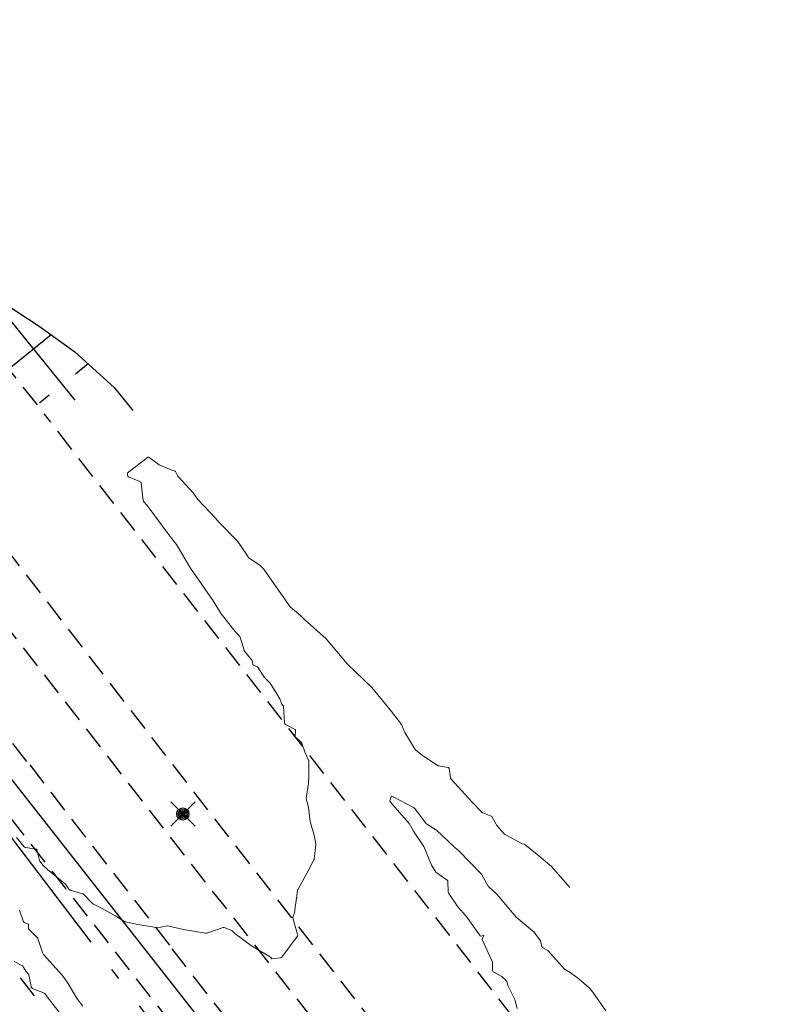
# Model space of a CAD drawing. Units: metres. Extents: x 147809 to 154280, y 6610382 to 6614811.
# Drawn here: x 149964 to 150031, y 6611744 to 6611831 of the extents above; entities that cross this region are included whole.
import ezdxf

# ---------------------------------------------------------------- set-up
doc = ezdxf.new("R2010")
doc.units = ezdxf.units.M
for name, pattern in [('L2-1', [3, 2, -1]), ('VNNP_ANVANDNGR', [16, 5, -2, 2, -2, 5]), ('VNNP_DPLANEGR', [40, 7.5, -3, 15, -3, 1, -3, 7.5])]:
    doc.linetypes.add(name, pattern=pattern)
for name, color, linetype in [('_Grundkarta', 7, 'Continuous'), ('BELYSNING', 8, 'Continuous'), ('GANGCYKELVAG', 8, 'Continuous'), ('KANTLINJE', 8, 'L2-1'), ('MARKDETALJ LINJE', 8, 'Continuous'), ('PL_L_ANVANDNINGSGRANS', 1, 'VNNP_ANVANDNGR'), ('PL_L_DETALJPLANEGRANS', 1, 'VNNP_DPLANEGR')]:
    doc.layers.add(name, color=color, linetype=linetype)
doc.layers.add('Höjdkurvor', color=9, linetype='Continuous', lineweight=18)

# ---------------------------------------------------------------- blocks, each defined once
blk = doc.blocks.new('A$C66BA4EC7')
at = {"layer": 'Höjdkurvor'}
for p, q in [((149974.739, 6611792.193), (149973.072, 6611790.912)), ((149975.754, 6611791.554), (149974.868, 6611792.194)), ((149976.8, 6611791.115), (149975.754, 6611791.554)), ((149977.17, 6611790.982), (149976.8, 6611791.115)), ((149973.136, 6611790.478), (149974.076, 6611790.077)), ((149977.392, 6611790.57), (149977.203, 6611790.952)), ((149978.73, 6611789.092), (149977.392, 6611790.57)), ((149974.179, 6611789.937), (149974.321, 6611788.619)), ((149974.321, 6611788.619), (149974.393, 6611788.33)), ((149979.157, 6611788.5), (149978.73, 6611789.092)), ((149980.7, 6611786.863), (149979.157, 6611788.5)), ((149974.409, 6611788.3), (149974.7, 6611787.972)), ((149974.7, 6611787.972), (149976.64, 6611785.39)), ((149981.007, 6611786.5), (149980.7, 6611786.863)), ((149982.618, 6611784.849), (149981.007, 6611786.5)), ((149976.64, 6611785.39), (149977.282, 6611784.566)), ((149977.282, 6611784.566), (149978.51, 6611782.505)), ((149982.891, 6611784.485), (149982.618, 6611784.849)), ((149983.555, 6611783.478), (149982.891, 6611784.485)), ((149984.6, 6611782.726), (149983.627, 6611783.405)), ((149978.51, 6611782.505), (149980.5, 6611779.618)), ((149984.92, 6611782.4), (149984.6, 6611782.726)), ((149985.865, 6611781.068), (149984.92, 6611782.4)), ((149987.23, 6611779.093), (149985.865, 6611781.068)), ((149980.5, 6611779.618), (149981.204, 6611778.5)), ((149988.187, 6611778.316), (149987.23, 6611779.093)), ((149981.204, 6611778.5), (149982.422, 6611776.945)), ((149988.485, 6611778.005), (149988.187, 6611778.316)), ((149990.4, 6611776.299), (149988.485, 6611778.005)), ((149982.422, 6611776.945), (149982.831, 6611776.497)), ((149982.854, 6611776.456), (149983.196, 6611775.317)), ((149992.259, 6611774.066), (149990.4, 6611776.299)), ((149983.241, 6611775.233), (149983.892, 6611774.439)), ((149983.907, 6611774.406), (149983.97, 6611774.055)), ((149984.031, 6611773.981), (149984.38, 6611773.841)), ((149984.414, 6611773.813), (149984.948, 6611772.948)), ((149994.392, 6611772.028), (149992.259, 6611774.066)), ((149984.948, 6611772.948), (149985.482, 6611772.4)), ((149985.482, 6611772.4), (149986.332, 6611771.041)), ((149996.113, 6611769.922), (149994.392, 6611772.028)), ((149986.332, 6611771.041), (149986.505, 6611770.586)), ((149986.505, 6611770.586), (149986.643, 6611770.392)), ((149986.651, 6611770.371), (149986.742, 6611768.974)), ((149997, 6611768.8), (149996.113, 6611769.922)), ((149986.881, 6611768.767), (149987.686, 6611768.356)), ((149997.282, 6611768.1), (149997, 6611768.8)), ((149987.721, 6611768.291), (149987.675, 6611767.805)), ((149987.718, 6611767.692), (149988.224, 6611767.217)), ((149998.206, 6611766.597), (149997.282, 6611768.1)), ((149988.258, 6611767.163), (149988.549, 6611766.3)), ((149988.549, 6611766.3), (149988.859, 6611765.658)), ((149998.82, 6611766.1), (149998.245, 6611766.553)), ((150000.165, 6611765.209), (149998.82, 6611766.1)), ((149988.871, 6611765.604), (149988.868, 6611764.3)), ((150001.087, 6611765.022), (150000.243, 6611765.178)), ((149988.868, 6611764.3), (149988.835, 6611763.632)), ((150001.295, 6611764.117), (150001.168, 6611764.939)), ((149988.835, 6611763.632), (149988.649, 6611762.336)), ((150003.166, 6611762), (150001.35, 6611763.994)), ((149996.142, 6611762.498), (149996.954, 6611762.1)), ((149988.653, 6611762.265), (149988.853, 6611761.547)), ((149995.974, 6611762.114), (149996.105, 6611762.483)), ((149996.021, 6611762.025), (149995.976, 6611762.097)), ((149997.662, 6611760.1), (149996.021, 6611762.025)), ((149996.954, 6611762.1), (149998.061, 6611761.51)), ((150004.071, 6611761.09), (150003.166, 6611762)), ((149988.853, 6611761.547), (149988.991, 6611760.3)), ((149998.133, 6611761.448), (149999.128, 6611760.132)), ((150004.849, 6611760.77), (150004.136, 6611761.048)), ((149988.991, 6611760.3), (149989.37, 6611758.963)), ((149998.067, 6611759.434), (149997.662, 6611760.1)), ((149999.193, 6611760.074), (150000.071, 6611759.528)), ((150005.363, 6611759.937), (150004.914, 6611760.715)), ((150006.035, 6611759.189), (150005.363, 6611759.937)), ((149998.948, 6611758.1), (149998.067, 6611759.434)), ((150000.071, 6611759.528), (150001.666, 6611758.017)), ((150007.579, 6611758.343), (150006.096, 6611759.141)), ((149963.936, 6611758.079), (149963.263, 6611758.9)), ((149989.502, 6611758.281), (149989.34, 6611756.986)), ((149989.37, 6611758.963), (149989.5, 6611758.32)), ((150007.806, 6611758.292), (150007.579, 6611758.343)), ((150009.046, 6611757.293), (150007.823, 6611758.284)), ((149964.94, 6611757.877), (149964.084, 6611757.996)), ((149965.276, 6611756.862), (149965.032, 6611757.795)), ((149999.637, 6611756.463), (149998.948, 6611758.1)), ((150001.666, 6611758.017), (150002, 6611757.749)), ((150002, 6611757.749), (150004, 6611755.677)), ((149965.596, 6611756.434), (149965.297, 6611756.817)), ((149989.327, 6611756.944), (149989.003, 6611756.3)), ((149999.982, 6611755.896), (149999.637, 6611756.463)), ((150010.144, 6611756.349), (150009.046, 6611757.293)), ((149965.964, 6611756.085), (149965.596, 6611756.434)), ((149967.536, 6611754.8), (149965.964, 6611756.085)), ((149989.003, 6611756.3), (149987.933, 6611754.365)), ((150001.01, 6611755.145), (150000.024, 6611755.851)), ((150004, 6611755.677), (150004.607, 6611754.624)), ((150011.76, 6611754.498), (150010.144, 6611756.349)), ((149967.866, 6611754.333), (149967.536, 6611754.8)), ((150001.095, 6611754.119), (150001.068, 6611755.038)), ((149969.052, 6611753.96), (149967.943, 6611754.278)), ((149969.873, 6611753.122), (149969.138, 6611753.907)), ((149987.882, 6611754.21), (149987.635, 6611752.313)), ((150001.941, 6611752.81), (150001.137, 6611753.986)), ((150004.651, 6611754.57), (150005.368, 6611753.932)), ((150005.368, 6611753.932), (150005.965, 6611753.194)), ((149970.696, 6611752.7), (149969.929, 6611753.08)), ((150005.965, 6611753.194), (150007.057, 6611751.9)), ((149963.503, 6611752.503), (149963.878, 6611751.5)), ((149971.9, 6611752.031), (149970.696, 6611752.7)), ((149987.635, 6611752.313), (149987.466, 6611751.915)), ((150002.656, 6611752), (150001.941, 6611752.81)), ((149963.941, 6611751.439), (149964.287, 6611751.304)), ((149972.723, 6611751.529), (149971.9, 6611752.031)), ((149973.9, 6611751.265), (149972.791, 6611751.502)), ((149987.463, 6611751.841), (149987.894, 6611750.389)), ((150003.886, 6611750.263), (150002.656, 6611752)), ((150007.057, 6611751.9), (150008.623, 6611750.587)), ((149964.315, 6611751.262), (149964.308, 6611750.918)), ((149964.336, 6611750.849), (149965.078, 6611750.117)), ((149975.502, 6611750.998), (149973.9, 6611751.265)), ((149975.9, 6611751.042), (149975.502, 6611750.998)), ((149976.449, 6611751.139), (149975.9, 6611751.042)), ((149977.9, 6611750.83), (149976.488, 6611751.138)), ((149979.816, 6611750.503), (149977.9, 6611750.83)), ((149981.362, 6611750.991), (149979.944, 6611750.513)), ((149982.124, 6611750.727), (149981.442, 6611750.99)), ((149982.398, 6611750.475), (149982.144, 6611750.715)), ((149983.85, 6611749.398), (149982.398, 6611750.475)), ((150008.623, 6611750.587), (150009.167, 6611749.852)), ((149965.124, 6611750.042), (149965.525, 6611748.814)), ((149987.861, 6611750.203), (149986.501, 6611748.391)), ((150004.198, 6611750.297), (150003.92, 6611750.248)), ((150004.974, 6611747.965), (150004.085, 6611749.96)), ((150004.089, 6611750.03), (150004.21, 6611750.283)), ((150009.183, 6611749.817), (150009.31, 6611749.334)), ((149965.525, 6611748.814), (149965.63, 6611748.638)), ((149985.512, 6611748.4), (149983.85, 6611749.398)), ((150009.372, 6611749.253), (150009.843, 6611748.981)), ((150009.871, 6611748.959), (150011.303, 6611747.332)), ((149963.779, 6611747.65), (149963.051, 6611748.028)), ((149965.63, 6611748.638), (149967.279, 6611746.8)), ((149985.648, 6611748.26), (149985.512, 6611748.4)), ((149985.8, 6611748.288), (149985.665, 6611748.256)), ((149986.437, 6611748.354), (149985.8, 6611748.288)), ((150004.992, 6611747.25), (150004.986, 6611747.911)), ((149964.079, 6611747.165), (149963.815, 6611747.617)), ((149964.328, 6611746.887), (149964.079, 6611747.165)), ((150005.8, 6611746.701), (150005.086, 6611747.092)), ((150011.335, 6611747.306), (150011.8, 6611747.045)), ((150011.8, 6611747.045), (150012.541, 6611746.504)), ((149964.531, 6611745.832), (149964.343, 6611746.856)), ((149967.279, 6611746.8), (149967.766, 6611746.121)), ((149967.766, 6611746.121), (149968.575, 6611744.756)), ((150006.202, 6611746.329), (150005.8, 6611746.701)), ((150006.322, 6611745.9), (150006.222, 6611746.296)), ((150012.541, 6611746.504), (150013.45, 6611745.718)), ((149965.699, 6611745.232), (149964.702, 6611745.623)), ((150006.941, 6611744.699), (150006.322, 6611745.9)), ((150013.45, 6611745.718), (150013.782, 6611745.341)), ((150013.782, 6611745.341), (150014.907, 6611743.7)), ((149966.034, 6611744.8), (149965.737, 6611745.203)), ((149967.326, 6611743.174), (149966.034, 6611744.8)), ((149968.575, 6611744.756), (149969.066, 6611744.098)), ((150007.129, 6611743.9), (150006.941, 6611744.699))]:
    blk.add_line(p, q, dxfattribs=at)
for centre, radius, start, end in [((149974.805, 6611792.107), 0.108, 92.57384, 127.42472), ((149974.805, 6611792.107), 0.108, 54.14178, 92.57384), ((149977.15, 6611790.926), 0.0591, 48.19081, 70.16499), ((149977.15, 6611790.926), 0.0591, 26.27063, 48.19081), ((149973.225, 6611790.713), 0.251, 127.5307, 184.94699), ((149973.225, 6611790.713), 0.251, 184.94699, 249.35068), ((149974.009, 6611789.919), 0.171, 33.49807, 66.85887), ((149974.009, 6611789.919), 0.171, 6.12668, 33.49807), ((149974.461, 6611788.347), 0.0704, 193.95254, 207.84845), ((149974.461, 6611788.347), 0.0704, 207.84845, 221.6429), ((149983.782, 6611783.628), 0.272, 213.38573, 224.25146), ((149983.782, 6611783.628), 0.272, 224.25146, 235.11696), ((149982.753, 6611776.426), 0.106, 29.58457, 42.37549), ((149982.753, 6611776.426), 0.106, 16.58725, 29.58457), ((149983.426, 6611775.386), 0.24, 196.69877, 208.0133), ((149983.426, 6611775.386), 0.24, 208.0133, 219.45501), ((149983.837, 6611774.395), 0.0702, 25.60154, 39.34585), ((149983.837, 6611774.395), 0.0702, 9.6272, 25.60154), ((149984.066, 6611774.073), 0.0982, 190.20753, 219.15342), ((149984.066, 6611774.073), 0.0982, 219.15342, 248.84412), ((149984.355, 6611773.777), 0.0694, 49.00446, 68.17976), ((149984.355, 6611773.777), 0.0694, 31.6291, 49.00446), ((149986.611, 6611770.369), 0.0399, 20.06581, 35.51354), ((149986.611, 6611770.369), 0.0399, 3.36912, 20.06581), ((149986.989, 6611768.991), 0.248, 183.72617, 212.73876), ((149986.989, 6611768.991), 0.248, 212.73876, 244.10612), ((149987.81, 6611767.792), 0.136, 174.6235, 201.31896), ((149987.81, 6611767.792), 0.136, 201.31896, 227.12841), ((149987.656, 6611768.298), 0.0648, 28.86422, 62.91823), ((149987.656, 6611768.298), 0.0648, 354.06741, 28.86422), ((149988.134, 6611767.122), 0.13, 32.17674, 46.77964), ((149988.134, 6611767.122), 0.13, 18.59114, 32.17674), ((149998.348, 6611766.684), 0.167, 211.60525, 221.6174), ((149998.348, 6611766.684), 0.167, 221.6174, 231.77285), ((149988.747, 6611765.604), 0.124, 12.78104, 25.80888), ((149988.747, 6611765.604), 0.124, 359.86753, 12.78104), ((150000.281, 6611765.386), 0.211, 236.48493, 247.40121), ((150000.281, 6611765.386), 0.211, 247.40121, 259.56225), ((150001.07, 6611764.924), 0.0996, 44.29544, 79.72109), ((150001.07, 6611764.924), 0.0996, 8.7563, 44.29544), ((150001.512, 6611764.141), 0.218, 186.31846, 206.29996), ((150001.512, 6611764.141), 0.218, 206.29996, 222.32772), ((149996.13, 6611762.474), 0.0268, 111.95214, 160.39531), ((149996.13, 6611762.474), 0.0268, 63.91578, 111.95214), ((149988.82, 6611762.311), 0.173, 171.82126, 183.61744), ((149988.82, 6611762.311), 0.173, 183.61744, 195.60143), ((149995.995, 6611762.108), 0.0219, 164.2562, 185.18266), ((149995.995, 6611762.108), 0.0219, 185.18267, 212.40279), ((149997.957, 6611761.316), 0.22, 49.55186, 61.92307), ((149997.957, 6611761.316), 0.22, 37.03334, 49.55186), ((150004.204, 6611761.223), 0.188, 224.83775, 236.4616), ((150004.204, 6611761.223), 0.188, 236.4616, 248.70487), ((150004.803, 6611760.651), 0.127, 49.17825, 68.86149), ((149999.317, 6611760.275), 0.236, 217.10336, 227.67432), ((149999.317, 6611760.275), 0.236, 227.67432, 238.26207), ((150004.803, 6611760.651), 0.127, 30.0033, 49.17825), ((150006.204, 6611759.342), 0.228, 222.04135, 231.87293), ((150006.204, 6611759.342), 0.228, 231.87292, 241.7186), ((149989.383, 6611758.296), 0.12, 2.09306, 11.44829), ((149989.383, 6611758.296), 0.12, 352.95997, 2.09306), ((150007.797, 6611758.253), 0.0404, 64.04854, 77.55702), ((150007.797, 6611758.253), 0.0404, 50.95981, 64.04854), ((149964.116, 6611758.226), 0.233, 219.26272, 240.0874), ((149964.116, 6611758.226), 0.233, 240.0874, 262.11274), ((149964.926, 6611757.768), 0.11, 47.90159, 82.53961), ((149964.926, 6611757.768), 0.11, 14.61737, 47.90159), ((149965.385, 6611756.886), 0.112, 192.70381, 206.73454), ((149965.385, 6611756.886), 0.112, 206.73454, 217.97664), ((149989.211, 6611757.002), 0.131, 333.28859, 343.15446), ((149989.211, 6611757.002), 0.131, 343.15446, 352.88719), ((150000.113, 6611755.975), 0.153, 211.36132, 222.60566), ((150000.113, 6611755.975), 0.153, 222.60566, 234.41259), ((150000.93, 6611755.034), 0.137, 28.34951, 54.4875), ((150000.93, 6611755.034), 0.137, 1.72315, 28.34951), ((149967.982, 6611754.414), 0.142, 215.07103, 234.66578), ((149967.982, 6611754.414), 0.142, 234.66578, 253.97782), ((149969.001, 6611753.779), 0.188, 58.45281, 74.13114), ((149969.001, 6611753.779), 0.188, 43.12137, 58.45281), ((149988.316, 6611754.153), 0.438, 161.79536, 172.61557), ((149988.316, 6611754.153), 0.438, 151.04522, 161.79536), ((150001.334, 6611754.12), 0.238, 180.4046, 198.53444), ((150001.334, 6611754.12), 0.238, 198.53444, 214.35323), ((150004.794, 6611754.731), 0.216, 209.93714, 219.1272), ((150004.794, 6611754.731), 0.216, 219.1272, 228.41828), ((149970.016, 6611753.255), 0.195, 222.74977, 233.52152), ((149970.016, 6611753.255), 0.195, 233.52152, 243.62945), ((149963.974, 6611751.536), 0.103, 200.50083, 223.71313), ((149963.974, 6611751.536), 0.103, 223.71313, 250.97072), ((149964.271, 6611751.263), 0.0438, 33.82406, 68.74667), ((149964.271, 6611751.263), 0.0438, 358.33401, 33.82406), ((149972.837, 6611751.716), 0.218, 238.61941, 248.28894), ((149972.837, 6611751.716), 0.218, 248.28894, 257.92707), ((149987.565, 6611751.874), 0.107, 157.034, 176.66336), ((149987.565, 6611751.874), 0.107, 176.66336, 197.84068), ((149964.402, 6611750.916), 0.0942, 178.81943, 202.8966), ((149964.402, 6611750.916), 0.0942, 202.8966, 225.65185), ((149976.466, 6611751.041), 0.0994, 88.77402, 99.9661), ((149976.466, 6611751.041), 0.0994, 77.70476, 88.77402), ((149979.86, 6611750.763), 0.263, 260.31719, 274.31506), ((149979.86, 6611750.763), 0.263, 274.31506, 288.63187), ((149981.4, 6611750.882), 0.116, 88.74489, 108.94881), ((149981.4, 6611750.882), 0.116, 68.98067, 88.74489), ((149982.101, 6611750.67), 0.062, 58.1025, 68.34089), ((149982.101, 6611750.67), 0.062, 46.60861, 58.1025), ((149964.947, 6611749.984), 0.187, 31.51806, 45.35563), ((149964.947, 6611749.984), 0.187, 18.08349, 31.51806), ((149987.692, 6611750.329), 0.211, 323.33519, 349.48989), ((149987.692, 6611750.329), 0.211, 349.48989, 16.55263), ((150003.914, 6611750.283), 0.0348, 215.26635, 246.62247), ((150003.914, 6611750.283), 0.0348, 246.62247, 279.8885), ((150004.154, 6611749.991), 0.0761, 149.19618, 180.23632), ((150004.154, 6611749.991), 0.0761, 180.23632, 204.0214), ((150004.2, 6611750.287), 0.0101, 37.05299, 101.90229), ((150004.2, 6611750.287), 0.0101, 334.4639, 37.053), ((150009.087, 6611749.792), 0.0996, 26.17355, 36.51211), ((150009.087, 6611749.792), 0.0996, 14.29014, 26.17355), ((150009.438, 6611749.367), 0.132, 194.71031, 217.42914), ((150009.438, 6611749.367), 0.132, 217.42914, 240.17057), ((150009.788, 6611748.886), 0.11, 50.18919, 60.02279), ((150009.788, 6611748.886), 0.11, 41.34858, 50.18919), ((149985.661, 6611748.273), 0.0176, 224.17849, 253.7518), ((149985.661, 6611748.273), 0.0176, 253.7518, 283.39863), ((149986.427, 6611748.446), 0.0921, 275.97208, 300.06462), ((149986.427, 6611748.446), 0.0921, 300.06462, 323.0976), ((150004.85, 6611747.91), 0.136, 13.19595, 24.07605), ((150004.85, 6611747.91), 0.136, 0.50257, 13.19595), ((149963.739, 6611747.572), 0.0877, 45.93393, 63.03469), ((149963.739, 6611747.572), 0.0877, 30.38104, 45.93393), ((150005.173, 6611747.251), 0.182, 180.23503, 211.17145), ((150005.173, 6611747.251), 0.182, 211.17145, 241.29443), ((150011.394, 6611747.412), 0.121, 221.37138, 230.97068), ((150011.394, 6611747.412), 0.121, 230.97068, 240.70834), ((149964.281, 6611746.845), 0.0632, 26.83446, 41.91402), ((149964.281, 6611746.845), 0.0632, 10.37282, 26.83446), ((150006.156, 6611746.28), 0.0674, 30.79597, 47.13824), ((150006.156, 6611746.28), 0.0674, 14.2434, 30.79597), ((149964.803, 6611745.881), 0.277, 190.22914, 219.47847), ((149964.803, 6611745.881), 0.277, 219.47847, 248.57612), ((149965.669, 6611745.154), 0.0842, 51.7339, 69.11717), ((149965.669, 6611745.154), 0.0842, 36.35598, 51.7339)]:
    blk.add_arc(centre, radius, start, end, dxfattribs=at)
blk = doc.blocks.new('PS928')
for p, q in [((0.354, -0.354), (-0.354, 0.354)), ((-0.354, -0.354), (0.354, 0.354))]:
    blk.add_line(p, q)
for radius in [0.177, 0.134, 0.0919, 0.0495]:
    blk.add_circle((0, 0), radius)
blk = doc.blocks.new('GK')
at = {"layer": 'GANGCYKELVAG', "flags": 128}
blk.add_lwpolyline([(149923.54, 6611813.798), (149943.451, 6611788.637), (150068.013, 6611629.934), (150082.667, 6611611.987)], dxfattribs=at)
at = {"layer": 'KANTLINJE', "flags": 128}
for points in [[(149934.245, 6611819.483), (149953.488, 6611795.692), (149979.296, 6611762.208), (149996.728, 6611739.795), (150013.86, 6611717.734), (150031.013, 6611695.683), (150048.391, 6611673.482), (150065.501, 6611651.562), (150075.539, 6611638.811), (150076.732, 6611637.333), (150077.978, 6611635.898), (150080.623, 6611633.171)], [(150080.055, 6611627.738), (150077.694, 6611630.199), (150075.535, 6611632.687), (150071.361, 6611637.784), (150062.366, 6611649.352), (150045.215, 6611671.302), (150028.487, 6611692.841), (150010.727, 6611715.462), (149993.503, 6611737.513), (149976.25, 6611759.552), (149959.241, 6611781.494), (149948.617, 6611795.578), (149931.341, 6611817.124)], [(149954.548, 6611810.161), (149955.567, 6611808.727), (149965.708, 6611795.978)], [(149925.892, 6611808.083), (149939.194, 6611790.718), (149967.555, 6611754.415), (149985.305, 6611731.712), (150002.302, 6611709.892), (150019.565, 6611687.894), (150036.84, 6611665.844), (150053.576, 6611644.406), (150065.58, 6611629.237), (150073.182, 6611620.411)], [(150075.258, 6611655.826), (150053.199, 6611684.278), (150014.833, 6611732.822), (149995.538, 6611757.625), (149965.708, 6611795.978)], [(149951.851, 6611781.349), (149964.143, 6611765.519)], [(149964.409, 6611765.243), (149976.683, 6611749.411)], [(149976.876, 6611749.138), (149989.234, 6611733.273)]]:
    blk.add_lwpolyline(points, dxfattribs=at)
at = {"layer": 'MARKDETALJ LINJE', "flags": 128}
for points in [[(149943.95, 6611830.567), (149944.076, 6611829.974), (149944.226, 6611829.385), (149944.397, 6611828.803), (149944.59, 6611828.228), (149944.805, 6611827.66), (149945.041, 6611827.101), (149945.298, 6611826.551), (149945.576, 6611826.012), (149945.874, 6611825.483), (149946.528, 6611824.461), (149947.643, 6611822.905), (149949.999, 6611819.888), (149968.366, 6611797.209)], [(149961.303, 6611806.267), (149965.238, 6611803.691), (149968.366, 6611801.459), (149971.823, 6611798.323), (149973.464, 6611796.325)], [(149966.296, 6611802.936), (149962.755, 6611800.072)], [(149969.528, 6611800.405), (149968.421, 6611799.509)], [(149966.114, 6611797.644), (149965.27, 6611796.962)]]:
    blk.add_lwpolyline(points, dxfattribs=at)
at = {"layer": 'BELYSNING', "xscale": 3, "yscale": 3, "zscale": 3}
blk.add_blockref('PS928', (149977.839, 6611760.948), dxfattribs=at)
blk = doc.blocks.new('Grundkarta')
blk.add_blockref('GK', (0, 0))

msp = doc.modelspace()

# ---------------------------------------------------------------- linework, layer by layer
at = {"layer": 'PL_L_ANVANDNINGSGRANS'}
msp.add_lwpolyline([(149815.512, 6611770.192), (149835.437, 6611782.235), (149866.331, 6611800.767), (149881.967, 6611810.089), (149885.198, 6611811.965), (149887.319, 6611813.134), (149899.819, 6611810.766), (149919.849, 6611801.668), (149952.408, 6611760.707), (150053.291, 6611633.061)], dxfattribs=at)
at = {"layer": 'PL_L_DETALJPLANEGRANS', "flags": 128}
msp.add_lwpolyline([(149671.979, 6611418.145), (149652.836, 6611441.687, -0.092221), (149618.692, 6611504.76), (149617.464, 6611508.56), (149615.538, 6611515.324), (149613.851, 6611522.15), (149612.405, 6611529.032), (149610.244, 6611542.927), (149609.534, 6611549.891), (149609.067, 6611556.876), (149608.869, 6611570.872), (149608.97, 6611574.152), (149609.359, 6611580.702), (149609.557, 6611583.006), (149610.046, 6611587.605), (149610.874, 6611593.596), (149611.915, 6611599.554), (149613.167, 6611605.471), (149614.629, 6611611.34), (149618.174, 6611622.903), (149669.944, 6611772.543), (149733.853, 6611758.196, 0.192359), (149808.578, 6611770.196), (149847.018, 6611793.201), (149857.802, 6611799.655), (149909.352, 6611829.048), (150035.013, 6611664.02), (150057.428, 6611635.958), (150080.064, 6611607.619), (150091.815, 6611587.703), (150115.816, 6611570.226), (150133.714, 6611560.26), (150151.38, 6611552.363), (150170.846, 6611545.655), (150190.444, 6611540.616), (150187.775, 6611527.523), (150122.538, 6611475.569), (150117.31, 6611441.851), (150130.46, 6611425.663), (150137.961, 6611416.143), (150165.408, 6611408.325), (150181.367, 6611381.279)], format="xyb", dxfattribs=at)

# ---------------------------------------------------------------- block references
at = {"layer": '_Grundkarta'}
msp.add_blockref('Grundkarta', (0, 0), dxfattribs=at)
at = {"layer": 'Höjdkurvor'}
msp.add_blockref('A$C66BA4EC7', (0, 0), dxfattribs=at)

doc.saveas('drawing.dxf')
